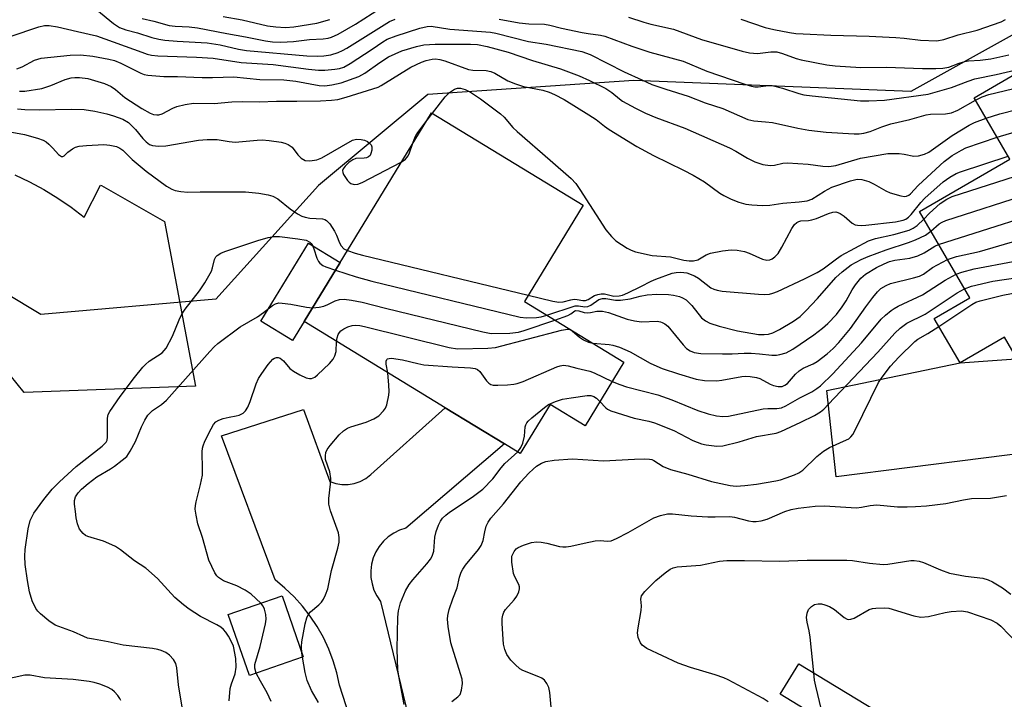
# Model space of a CAD drawing. Units: inches. Extents: x 1273760 to 1279760, y 473454 to 477454.
# Drawn here: x 1274531 to 1274765, y 474257 to 474418 of the extents above; entities that cross this region are included whole.
import ezdxf

# ---------------------------------------------------------------- set-up
doc = ezdxf.new("R2010")
doc.units = ezdxf.units.IN
doc.header["$MEASUREMENT"] = 0
for name, color, linetype in [('BLDG-Footprint', 5, 'Continuous'), ('CULTRL-Pad', 6, 'Continuous'), ('NTRL-Trees', 3, 'Continuous'), ('TRANS-Driveway', 251, 'Continuous'), ('TRANS-Road', 130, 'Continuous'), ('Undefined', 1, 'Continuous')]:
    doc.layers.add(name, color=color, linetype=linetype)

msp = doc.modelspace()

# ---------------------------------------------------------------- linework, layer by layer
at = {"layer": 'BLDG-Footprint'}
for points, elevation in [([(1274787.5, 474416.91), (1274795.78, 474402.68), (1274814.35, 474413.48), (1274829.67, 474387.15), (1274818.7, 474380.77), (1274820.68, 474377.36), (1274807.11, 474369.46), (1274811.3, 474362.25), (1274805.01, 474358.59), (1274800.81, 474365.8), (1274800.27, 474366.73), (1274769.48, 474348.82), (1274773.51, 474341.9), (1274767.3, 474338.29), (1274764.68, 474342.8), (1274754.15, 474336.68), (1274748.04, 474347.19), (1274756.45, 474352.08), (1274744.55, 474372.55), (1274765.9, 474384.97), (1274757.48, 474399.45)], 251.85), ([(1274674.57, 474336.84), (1274665.39, 474321.81), (1274657.13, 474326.85), (1274650.03, 474315.22), (1274646.32, 474317.48), (1274632.23, 474326.07), (1274598.82, 474346.46), (1274629.02, 474395.92), (1274664.91, 474374.02), (1274651, 474351.23)], 219.21), ([(1274598.62, 474267.07), (1274585.88, 474262.66), (1274580.88, 474277.08), (1274593.62, 474281.5)], 224.58), ([(1274734.04, 474254.39), (1274729.62, 474247.15), (1274711.56, 474258.18), (1274715.98, 474265.42)], 236.16)]:
    msp.add_lwpolyline(points, close=True, dxfattribs=dict(at, elevation=elevation))
at = {"layer": 'CULTRL-Pad'}
msp.add_lwpolyline([(1274598.82, 474346.46), (1274596.11, 474342.01), (1274588.6, 474346.6), (1274599.85, 474365.04), (1274607.37, 474360.45)], close=True, dxfattribs=at)
at = {"layer": 'NTRL-Trees'}
msp.add_lwpolyline([(1275067.41, 474392.75), (1274993.5, 474416.69), (1274941.73, 474433.07), (1274863.08, 474426.52), (1274788.36, 474426.52), (1274742.48, 474400.96), (1274676.94, 474403.58), (1274628.12, 474400.24), (1274602.23, 474378.68), (1274577.98, 474351.8), (1274536.47, 474348.11), (1274518.97, 474358.61), (1274514.16, 474387.46), (1274490.12, 474421.11), (1274492.64, 474441.25), (1274511.78, 474452.74), (1274739.86, 474516.31)], dxfattribs=at)
at = {"layer": 'TRANS-Driveway'}
msp.add_lwpolyline([(1274530.38, 474381.21), (1274533.85, 474379.56), (1274537.23, 474377.74), (1274540.51, 474375.73), (1274543.68, 474373.55), (1274546.73, 474371.21), (1274550.61, 474378.74), (1274550.85, 474378.7), (1274565.77, 474370.14), (1274573.09, 474331.17), (1274532.53, 474329.64), (1274515.88, 474350.2)], dxfattribs=at)
msp.add_lwpolyline([(1274816.95, 474329.51), (1274816.3, 474327), (1274815.86, 474324.45), (1274815.64, 474321.87), (1274815.65, 474319.28), (1274815.89, 474316.7), (1274816.34, 474314.15), (1274817.01, 474311.65), (1274817.45, 474310.43), (1274806.55, 474314.3), (1274777.13, 474316.31), (1274724.8, 474309.71), (1274722.62, 474330.17), (1274754.15, 474336.68), (1274770.59, 474337.87), (1274774.04, 474328.69), (1274775.21, 474327.22), (1274777.66, 474326.29), (1274803.74, 474324.9), (1274808.19, 474325.48)], close=True, dxfattribs=at)
at = {"layer": 'TRANS-Road'}
msp.add_lwpolyline([(1274628.48, 474194.51), (1274607.24, 474260.32), (1274606.6, 474263.24), (1274605.74, 474266.11), (1274604.68, 474268.9), (1274603.41, 474271.61), (1274601.95, 474274.22), (1274600.3, 474276.71), (1274598.47, 474279.07), (1274596.46, 474281.3), (1274594.3, 474283.36), (1274592, 474285.26), (1274579.3, 474319.44), (1274598.69, 474325.68), (1274604.93, 474308.59), (1274606.34, 474308.13), (1274607.8, 474307.9), (1274609.28, 474307.91), (1274610.73, 474308.15), (1274612.14, 474308.62), (1274613.45, 474309.32), (1274614.63, 474310.21), (1274632.23, 474326.07), (1274646.32, 474317.48), (1274622.94, 474297.5), (1274621.46, 474297.03), (1274620.06, 474296.35), (1274618.78, 474295.48), (1274617.63, 474294.43), (1274616.64, 474293.23), (1274615.83, 474291.91), (1274615.22, 474290.48), (1274614.81, 474288.98), (1274614.63, 474287.44), (1274614.66, 474285.88), (1274614.92, 474284.35), (1274615.39, 474282.87), (1274616.07, 474281.47), (1274616.94, 474280.18), (1274634.95, 474205.82)], dxfattribs=at)
at = {"layer": 'Undefined'}
for p, q in [((1274627.95, 474394.16, 216), (1274629.22, 474395.81, 216)), ((1274598.45, 474267.01, 226), (1274598.33, 474267.9, 226))]:
    msp.add_line(p, q, dxfattribs=at)
for points, elevation in [([(1274549.78, 474420.32), (1274553.7, 474417.1), (1274555.14, 474416.16), (1274556.67, 474415.56), (1274559.39, 474414.82), (1274562.77, 474413.77), (1274564.47, 474413.34), (1274565.9, 474413.13), (1274568.8, 474412.87), (1274575.86, 474412.48), (1274578.96, 474411.99), (1274583.29, 474411), (1274585.18, 474410.67), (1274599.47, 474409.45), (1274602.05, 474409.35), (1274603.53, 474409.39), (1274605.17, 474409.68), (1274606.88, 474410.18), (1274607.91, 474410.65), (1274608.94, 474411.24), (1274619.09, 474417.53), (1274620.42, 474418.08)], 208), ([(1274560.48, 474418.25), (1274563.24, 474417.59), (1274566.87, 474416.57), (1274568.29, 474416.41), (1274571.64, 474416.31), (1274573.61, 474416.08), (1274580.51, 474414.73), (1274584.98, 474413.95), (1274589.68, 474412.97), (1274591.34, 474412.73), (1274593.35, 474412.65), (1274596.32, 474412.81), (1274600.08, 474413.26), (1274603.39, 474413.44), (1274604.55, 474413.63), (1274605.35, 474413.86), (1274606.92, 474414.53), (1274611.04, 474416.9), (1274618.87, 474421.94)], 206), ([(1274579.64, 474418.74), (1274584.19, 474417.96), (1274590.2, 474416.52), (1274592.16, 474416.26), (1274594.4, 474416.13), (1274596.37, 474416.28), (1274601.84, 474417.16), (1274604.97, 474418.04)], 204), ([(1274644.99, 474418.13), (1274649.74, 474417.21), (1274652.09, 474417.03), (1274655.73, 474416.95), (1274657, 474416.71), (1274659.8, 474415.98), (1274664.71, 474414.91), (1274666.13, 474414.67), (1274669.02, 474414.34), (1274670.06, 474414.09), (1274676.47, 474411.67), (1274680.72, 474410.26), (1274688.56, 474408.17), (1274694.19, 474405.79), (1274703.19, 474402.69), (1274704.8, 474402.23), (1274705.59, 474402.09), (1274706.37, 474402.06), (1274708.79, 474402.36), (1274709.65, 474402.35), (1274712.13, 474401.78), (1274715.96, 474400.52), (1274717.2, 474400.21), (1274719.17, 474399.95), (1274730.57, 474398.76), (1274732.57, 474398.72), (1274736.24, 474398.9), (1274746.58, 474400.3), (1274752.13, 474401.88), (1274756.07, 474403.44), (1274757.64, 474403.97), (1274762.71, 474404.96), (1274769.81, 474406.62)], 208), ([(1274675.64, 474418.6), (1274679.29, 474417.39), (1274680.94, 474416.94), (1274686.27, 474415.7), (1274692.94, 474413.3), (1274702.55, 474410.53), (1274704.27, 474410.11), (1274706.16, 474409.96), (1274709.36, 474410.39), (1274710.8, 474410.34), (1274712.15, 474409.97), (1274715.38, 474408.78), (1274716.5, 474408.46), (1274722.58, 474407.29), (1274724.61, 474407.02), (1274730.65, 474406.68), (1274736.71, 474406.74), (1274745.29, 474406.45), (1274748.39, 474406.43), (1274750.04, 474406.5), (1274751.47, 474406.76), (1274753.92, 474407.7), (1274755.3, 474408.09), (1274756.13, 474408.21), (1274758.91, 474408.35), (1274761.43, 474408.74), (1274765.67, 474409.66)], 206), ([(1274702.28, 474418.11), (1274708.03, 474416.11), (1274710.07, 474415.64), (1274713.8, 474414.94), (1274715.27, 474414.73), (1274716.99, 474414.61), (1274723.55, 474414.31), (1274732.65, 474414.05), (1274738.91, 474413.74), (1274740.95, 474413.58), (1274744.8, 474413.09), (1274748.64, 474412.96), (1274750.34, 474413.27), (1274753.74, 474414.38), (1274758.2, 474415.48), (1274763.92, 474417.49), (1274764.94, 474417.98)], 204), ([(1274529.26, 474414), (1274536.02, 474416.3), (1274537.39, 474416.56), (1274538.48, 474416.61), (1274540.42, 474416.29), (1274545.16, 474415.15), (1274549.68, 474414.18), (1274560.4, 474410.25), (1274561.72, 474409.81), (1274562.73, 474409.58), (1274564.2, 474409.45), (1274573.39, 474409.09), (1274577.31, 474408.84), (1274583.91, 474407.85), (1274591.54, 474407.32), (1274599.89, 474406.22), (1274602.24, 474406.03), (1274603.72, 474406.05), (1274606.08, 474406.27), (1274607.23, 474406.45), (1274608.23, 474406.75), (1274609.74, 474407.56), (1274614.97, 474410.96), (1274617.45, 474412.76), (1274618.5, 474413.35), (1274620.67, 474414.15), (1274626.25, 474415.93), (1274627.96, 474416.37), (1274628.91, 474416.43), (1274633.36, 474415.74), (1274642.94, 474415.03), (1274644.22, 474414.77), (1274652, 474412.79), (1274656.16, 474412.15), (1274664.62, 474410.47), (1274666.61, 474409.7), (1274674.65, 474405.64), (1274678.77, 474403.69), (1274681.21, 474402.62), (1274684.5, 474401.48), (1274689.77, 474399.88), (1274693.84, 474398.27), (1274697.98, 474396.9), (1274703.88, 474394.34), (1274705.29, 474394.03), (1274708.12, 474393.81), (1274709.74, 474393.6), (1274715.78, 474392.26), (1274718.36, 474391.84), (1274722.44, 474391.34), (1274729.1, 474390.94), (1274730.25, 474390.95), (1274731.37, 474391.09), (1274732.89, 474391.5), (1274735.6, 474392.57), (1274737.76, 474393.31), (1274742.3, 474394.35), (1274746.1, 474395.4), (1274747.18, 474395.59), (1274750.7, 474395.71), (1274752.13, 474395.92), (1274753.66, 474396.58), (1274757.78, 474398.93)], 210), ([(1274530.83, 474406.32), (1274532.06, 474406.81), (1274535.04, 474408.35), (1274535.81, 474408.65), (1274536.61, 474408.84), (1274543.42, 474409.6), (1274545.93, 474409.68), (1274548.81, 474409.36), (1274552.6, 474408.64), (1274553.96, 474408.3), (1274555.46, 474407.7), (1274560.16, 474405.27), (1274560.98, 474405), (1274561.83, 474404.85), (1274565.62, 474404.52), (1274568.9, 474404.5), (1274574.69, 474404.31), (1274577.18, 474404.3), (1274582.17, 474404.42), (1274588.34, 474403.79), (1274594.05, 474403.71), (1274596.89, 474403.4), (1274602.41, 474402.41), (1274603.71, 474402.34), (1274605.38, 474402.56), (1274607.59, 474403.02), (1274611.77, 474404.51), (1274613.25, 474405.34), (1274616.75, 474407.87), (1274618.86, 474409.17), (1274622.01, 474410.6), (1274625.45, 474411.63), (1274627.2, 474411.98), (1274629.85, 474412.17), (1274638.24, 474412.16), (1274639.92, 474412.08), (1274642.18, 474411.65), (1274647.13, 474410.26), (1274652.93, 474408.27), (1274659.52, 474406.31), (1274663.95, 474404.67), (1274666.43, 474403.56), (1274670.32, 474401.66), (1274671.74, 474400.75), (1274673.52, 474399.22), (1274674.25, 474398.69), (1274677.29, 474397), (1274679.67, 474395.81), (1274682.11, 474394.77), (1274688.98, 474392.3), (1274699.56, 474387.63), (1274701.08, 474386.87), (1274703.82, 474385.16), (1274705.55, 474384.31), (1274707.48, 474383.7), (1274709.17, 474383.41), (1274710.25, 474383.53), (1274712.19, 474383.99), (1274713.33, 474384.08), (1274718.17, 474383.74), (1274721.69, 474383.25), (1274723.12, 474383.19), (1274724.78, 474383.46), (1274730.55, 474385.17), (1274737.08, 474386.25), (1274738.26, 474386.3), (1274739.74, 474386.25), (1274740.91, 474386.11), (1274743.21, 474385.67), (1274744.33, 474385.71), (1274745.7, 474386.13), (1274746.74, 474386.63), (1274752.32, 474390.58), (1274756.28, 474393), (1274757.59, 474393.64), (1274760.3, 474394.61)], 212), ([(1274531.43, 474401.04), (1274532.73, 474401.04), (1274536.76, 474401.68), (1274538.84, 474402.36), (1274542.28, 474403.82), (1274543.69, 474404.2), (1274544.55, 474404.3), (1274545.69, 474404.31), (1274547.64, 474404.03), (1274551.56, 474402.82), (1274553.17, 474402.17), (1274554.17, 474401.47), (1274556.38, 474399.56), (1274560.41, 474396.93), (1274562.38, 474395.8), (1274563.15, 474395.52), (1274563.94, 474395.4), (1274564.47, 474395.43), (1274565.26, 474395.65), (1274567.72, 474397.03), (1274568.7, 474397.44), (1274570.67, 474397.89), (1274572.68, 474398.18), (1274577.55, 474398.16), (1274581.74, 474398.52), (1274584.34, 474398.62), (1274588.28, 474398.55), (1274592.32, 474398.71), (1274597.12, 474398.65), (1274602.74, 474398.75), (1274605.36, 474398.88), (1274606.84, 474399.06), (1274608.82, 474399.59), (1274616.34, 474402.02), (1274617.11, 474402.4), (1274624.11, 474406.69), (1274626.65, 474407.91), (1274627.75, 474408.28), (1274629.17, 474408.61), (1274629.99, 474408.69), (1274630.99, 474408.58), (1274632.13, 474408.25), (1274637.74, 474406.19), (1274638.76, 474406.03), (1274641.98, 474405.91), (1274643.04, 474405.7), (1274644.03, 474405.27), (1274647.05, 474403.5), (1274648.88, 474402.75), (1274650.79, 474402.17), (1274655.36, 474401.25), (1274656.89, 474400.78), (1274658.12, 474400.27), (1274660.43, 474399.05), (1274666.29, 474395.43), (1274667.97, 474394.32), (1274669.93, 474392.75), (1274671.09, 474391.95), (1274677.62, 474387.97), (1274681.57, 474385.79), (1274688.68, 474382.35), (1274690.99, 474381.15), (1274693.62, 474379.55), (1274697.31, 474376.9), (1274698.24, 474376.32), (1274699.97, 474375.47), (1274701.8, 474374.78), (1274703.41, 474374.3), (1274704.82, 474374.11), (1274707.41, 474374), (1274709.13, 474374.01), (1274712.18, 474374.54), (1274716.06, 474374.81), (1274717.95, 474375.07), (1274719.07, 474375.5), (1274722.03, 474377.36), (1274723.82, 474378.31), (1274728.18, 474379.83), (1274729.83, 474380.18), (1274730.92, 474380.12), (1274732.53, 474379.63), (1274733.82, 474379), (1274736.58, 474377.45), (1274737.64, 474377), (1274740.15, 474376.26), (1274740.97, 474376.13), (1274741.49, 474376.17), (1274741.99, 474376.38), (1274742.43, 474376.72), (1274744.23, 474378.7), (1274745.31, 474379.75), (1274750.43, 474384.38), (1274751.35, 474385.13), (1274752.29, 474385.77), (1274754.49, 474387.09), (1274755.51, 474387.6), (1274762.91, 474390.12)], 214), ([(1274757.78, 474398.93), (1274759.37, 474399.72), (1274760.94, 474400.24), (1274781.72, 474405.22), (1274785.83, 474406.29), (1274788.98, 474407.54), (1274791.99, 474409.2)], 210), ([(1274762.91, 474390.12), (1274765.83, 474391.04), (1274781.55, 474395.36), (1274787.98, 474397.26), (1274791.42, 474398.39), (1274804.99, 474403.69), (1274806.95, 474404.66), (1274810.38, 474406.76), (1274811.63, 474407.42), (1274812.38, 474407.63), (1274814.21, 474407.84), (1274817.08, 474408.79)], 214), ([(1274760.3, 474394.61), (1274763.54, 474395.65), (1274779.64, 474399.8), (1274785.3, 474401.34), (1274789.28, 474402.6), (1274794.6, 474404.72)], 212), ([(1274629.22, 474395.81), (1274632.26, 474399.72), (1274633.3, 474400.71), (1274634.43, 474401.51), (1274635.14, 474401.77), (1274635.88, 474401.76), (1274636.98, 474401.42), (1274638.24, 474400.78), (1274640.58, 474399.26), (1274645.36, 474395.69), (1274646.18, 474394.86), (1274648.3, 474392.4), (1274649.25, 474391.46), (1274657.11, 474384.72), (1274662.05, 474380.32), (1274663.14, 474379.14), (1274664.16, 474377.76), (1274670.3, 474368.21), (1274671.59, 474366.6), (1274672.67, 474365.63), (1274675.34, 474363.83), (1274676.32, 474363.35), (1274677.33, 474363.02), (1274681.23, 474362.12), (1274685.61, 474361.84), (1274688.74, 474361.05), (1274690.03, 474360.83), (1274691.06, 474360.86), (1274692.06, 474361.13), (1274694.03, 474362.29), (1274695.08, 474362.69), (1274697.92, 474363.25), (1274699.92, 474363.49), (1274701.38, 474363.37), (1274703.12, 474363.04), (1274704.2, 474362.66), (1274707.35, 474361.24), (1274708.39, 474361.03), (1274709.14, 474361.12), (1274709.63, 474361.33), (1274710.3, 474361.78), (1274711.05, 474362.6), (1274711.95, 474364.1), (1274714.31, 474368.54), (1274714.96, 474369.45), (1274715.5, 474369.94), (1274715.95, 474370.19), (1274716.48, 474370.34), (1274718.27, 474370.4), (1274719.07, 474370.54), (1274720.13, 474370.9), (1274723.03, 474372.1), (1274724.02, 474372.4), (1274724.73, 474372.45), (1274725.25, 474372.32), (1274725.76, 474372.08), (1274726.73, 474371.43), (1274728.62, 474369.79), (1274729.31, 474369.42), (1274729.85, 474369.29), (1274730.7, 474369.25), (1274731.86, 474369.33), (1274738.88, 474370.13), (1274740.66, 474370.47), (1274741.34, 474370.75), (1274741.96, 474371.2), (1274742.54, 474371.82), (1274744.83, 474374.64), (1274745.79, 474375.66), (1274750.16, 474379.59), (1274751.77, 474380.71), (1274753.22, 474381.52), (1274754.29, 474381.97), (1274765.51, 474385.65)], 216), ([(1274530.98, 474396.89), (1274532.68, 474396.68), (1274536.1, 474396.61), (1274543.73, 474396.81), (1274546.79, 474396.7), (1274549.27, 474396.32), (1274552.1, 474395.68), (1274553.74, 474395.22), (1274555.94, 474394.42), (1274557.25, 474393.61), (1274558.91, 474391.99), (1274560.68, 474389.8), (1274561.41, 474389.02), (1274562.21, 474388.41), (1274562.95, 474388.15), (1274564.35, 474388.02), (1274566.07, 474388.08), (1274573.8, 474389.4), (1274575.86, 474389.61), (1274578.25, 474389.59), (1274581.12, 474389.09), (1274582.48, 474388.97), (1274587.75, 474389.47), (1274588.9, 474389.48), (1274590.58, 474389.36), (1274593.42, 474388.94), (1274594.25, 474388.74), (1274595.07, 474388.4), (1274596.03, 474387.77), (1274597.36, 474385.94), (1274598.17, 474385.17), (1274599.12, 474384.65), (1274600.19, 474384.55), (1274601.86, 474384.77), (1274603.07, 474385.23), (1274610.31, 474389.41), (1274611.22, 474389.67), (1274612.39, 474389.61), (1274613.13, 474389.41), (1274613.82, 474389.1), (1274614.41, 474388.66), (1274614.71, 474388.3), (1274614.87, 474387.87), (1274614.87, 474387.09), (1274614.67, 474386.3), (1274614.45, 474385.84), (1274614.1, 474385.5), (1274613.63, 474385.28), (1274613.09, 474385.18), (1274611.11, 474385.1), (1274610.34, 474384.8), (1274609.42, 474384.11), (1274608.58, 474383.3), (1274608.09, 474382.67), (1274607.92, 474382.22), (1274607.98, 474381.76), (1274608.18, 474381.28), (1274609.11, 474379.86), (1274609.48, 474379.45), (1274609.9, 474379.15), (1274610.69, 474378.97), (1274611.54, 474379.03), (1274612.62, 474379.39), (1274621.86, 474384.19)], 216), ([(1274745.6, 474370.74), (1274746.92, 474372.16), (1274749.44, 474374.43), (1274751, 474375.48), (1274752.25, 474376.06), (1274769.22, 474381.57), (1274780.86, 474385.07), (1274795.52, 474389.84), (1274798.43, 474390.88), (1274808.45, 474394.72), (1274814.7, 474397.21), (1274815.21, 474397.28), (1274815.72, 474397.24), (1274816.45, 474396.94), (1274817.13, 474396.45), (1274820.03, 474394), (1274820.77, 474393.55), (1274821.53, 474393.28), (1274822.23, 474393.31), (1274823.15, 474393.63), (1274823.99, 474394.26), (1274824.96, 474395.25)], 218), ([(1274624.62, 474388.71), (1274625.17, 474390.2), (1274625.56, 474390.96), (1274627.95, 474394.16)], 216), ([(1274747.25, 474367.9), (1274749.17, 474369.58), (1274749.95, 474370.04), (1274750.77, 474370.38), (1274770.89, 474376.86), (1274781.64, 474380.22), (1274799.55, 474386.24), (1274811.89, 474390.97), (1274812.94, 474391.49), (1274814.89, 474392.82), (1274816.37, 474393.52), (1274817.11, 474393.65), (1274817.85, 474393.48), (1274819.07, 474392.88), (1274821.83, 474391.3), (1274822.6, 474390.95), (1274823.13, 474390.82), (1274823.92, 474390.85), (1274825.26, 474391.2), (1274826.25, 474391.68), (1274826.77, 474392.14)], 220), ([(1274528.75, 474391.5), (1274532.6, 474390.81), (1274535.69, 474389.93), (1274537.04, 474389.43), (1274537.75, 474389.01), (1274538.38, 474388.49), (1274539.37, 474387.54), (1274540.67, 474386.07), (1274541.42, 474385.56), (1274541.75, 474385.56), (1274542.04, 474385.72), (1274542.89, 474386.6), (1274543.99, 474387.39), (1274544.73, 474387.76), (1274545.55, 474387.99), (1274547.31, 474388.17), (1274551.46, 474388.38), (1274552.85, 474388.25), (1274554.45, 474387.91), (1274555.21, 474387.57), (1274555.9, 474387.1), (1274558.11, 474384.89), (1274561.45, 474382.09), (1274566.29, 474378.58), (1274567.51, 474377.84), (1274568.28, 474377.52), (1274569.63, 474377.24), (1274571.31, 474377.09), (1274574.23, 474377.19), (1274584.97, 474377.23), (1274588.16, 474376.92), (1274590.36, 474376.47), (1274591.43, 474376.15), (1274592.66, 474375.51), (1274595.56, 474373.14), (1274597.27, 474371.99), (1274598.29, 474371.44), (1274599.08, 474371.17), (1274600.18, 474370.95), (1274603.18, 474370.81), (1274603.72, 474370.63), (1274604.17, 474370.38), (1274604.92, 474369.63), (1274606.07, 474367.89), (1274606.54, 474366.97), (1274607.22, 474365.13), (1274607.6, 474364.38), (1274608.28, 474363.68), (1274609.08, 474363.27)], 218), ([(1274749.08, 474364.75), (1274781.3, 474374.97), (1274804.62, 474383.06), (1274810.35, 474385.26), (1274811.93, 474385.99), (1274813.26, 474387.01), (1274816.91, 474390.25), (1274817.58, 474390.7), (1274818.05, 474390.89), (1274818.54, 474390.9), (1274819.05, 474390.81), (1274820.07, 474390.41), (1274825.25, 474387.1), (1274826.39, 474386.54), (1274827.79, 474386.06)], 222), ([(1274621.86, 474384.19), (1274622.81, 474384.9), (1274623.46, 474385.69), (1274623.82, 474386.44), (1274624.62, 474388.71)], 216), ([(1274751.15, 474361.2), (1274753.31, 474361.89), (1274758.72, 474363.07), (1274777.04, 474368.42), (1274783.2, 474370.47), (1274805.68, 474378.39), (1274809.57, 474379.86), (1274811.15, 474380.66), (1274813.18, 474382.35), (1274814.41, 474383.61), (1274817.8, 474387.67), (1274818.41, 474388.23), (1274818.85, 474388.46), (1274819.59, 474388.48), (1274820.36, 474388.18), (1274823.84, 474385.81), (1274824.76, 474385.31), (1274825.8, 474384.9)], 224), ([(1274753.2, 474357.68), (1274754.6, 474358.2), (1274757.46, 474358.93), (1274766.76, 474360.67), (1274778.69, 474363.77), (1274782.86, 474365.16), (1274809.75, 474374.81), (1274810.93, 474375.04), (1274813.78, 474374.99), (1274815.08, 474375.14), (1274815.37, 474375.3), (1274815.52, 474375.66), (1274815.41, 474376), (1274814.89, 474376.78), (1274814.65, 474377.36), (1274814.62, 474377.77), (1274814.77, 474378.45), (1274815.41, 474379.73), (1274818.09, 474384.32), (1274818.7, 474385.31), (1274819.19, 474385.93), (1274819.75, 474386.22), (1274820.37, 474386.1), (1274823.99, 474383.85)], 226), ([(1274651.9, 474352.71), (1274657.71, 474351.29), (1274659.14, 474351.09), (1274660.17, 474351.16), (1274662.03, 474351.62), (1274662.82, 474351.74), (1274663.53, 474351.68), (1274664.85, 474351.43), (1274665.48, 474351.44), (1274666.07, 474351.69), (1274667.6, 474352.65), (1274668.38, 474352.91), (1274669.19, 474353.05), (1274669.99, 474353.03), (1274672.19, 474352.49), (1274673.42, 474352.53), (1274674.19, 474352.72), (1274675.53, 474353.29), (1274678.6, 474354.76), (1274681.03, 474356.06), (1274682.09, 474356.52), (1274686.01, 474357.93), (1274686.96, 474358.13), (1274688.06, 474358.21), (1274689.44, 474358.02), (1274691.24, 474357.31), (1274692.2, 474356.74), (1274695.18, 474354.49), (1274695.88, 474354.13), (1274696.65, 474353.88), (1274697.8, 474353.71), (1274706.43, 474352.97), (1274707.88, 474352.89), (1274709.02, 474352.96), (1274709.84, 474353.16), (1274710.91, 474353.56), (1274717.33, 474356.6), (1274720.33, 474358.13), (1274721.76, 474359), (1274724.88, 474361.33), (1274726.01, 474362.08), (1274732.5, 474365.59), (1274734.13, 474366.18), (1274738.5, 474367.08), (1274742.09, 474368.13), (1274743.09, 474368.61), (1274744.02, 474369.2), (1274745.6, 474370.74)], 218), ([(1274570.05, 474254.7), (1274569.07, 474260.43), (1274568.72, 474264.43), (1274568.44, 474265.49), (1274567.92, 474266.44), (1274567, 474267.44), (1274566.08, 474268.08), (1274564.99, 474268.55), (1274564.17, 474268.8), (1274562.93, 474269.01), (1274555.98, 474269.84), (1274552.47, 474270.64), (1274548.96, 474271.21), (1274547.58, 474271.51), (1274546.65, 474271.86), (1274544.24, 474272.99), (1274539.86, 474274.6), (1274538.42, 474275.55), (1274536.41, 474277.23), (1274535.81, 474277.85), (1274535.34, 474278.51), (1274534.48, 474280.31), (1274533.79, 474282.47), (1274533.33, 474285.14), (1274532.82, 474288.93), (1274532.7, 474290.87), (1274532.8, 474292.52), (1274533.47, 474297.36), (1274533.98, 474299.32), (1274534.83, 474301.05), (1274537.19, 474304.36), (1274539.18, 474306.77), (1274540.92, 474308.5), (1274544.85, 474312.13), (1274551.04, 474316.95), (1274551.96, 474317.87), (1274552.2, 474318.39), (1274552.32, 474319.12), (1274552.27, 474323.62), (1274552.47, 474324.42), (1274552.84, 474325.17), (1274555.27, 474328.69), (1274558.69, 474333.22), (1274560.66, 474335.7), (1274561.27, 474336.33), (1274562.17, 474337.09), (1274565.21, 474339.1), (1274566.17, 474340.17), (1274567.68, 474343), (1274569.25, 474346.91), (1274569.86, 474348.2), (1274570.68, 474349.39), (1274574.06, 474353.72), (1274575.33, 474355.64), (1274576.88, 474358.39), (1274577.17, 474359.2), (1274577.62, 474361.15), (1274577.94, 474361.79), (1274578.26, 474362.12), (1274579.09, 474362.64), (1274580.07, 474363.04), (1274587.87, 474365.7), (1274590.33, 474366.42), (1274591.67, 474366.59), (1274593.05, 474366.61), (1274597.39, 474366.1), (1274599.3, 474365.75), (1274600.18, 474365.28), (1274600.54, 474364.93), (1274600.83, 474364.49), (1274601.16, 474363.69), (1274601.85, 474361.47), (1274602.23, 474360.72), (1274602.58, 474360.29), (1274603.24, 474359.78), (1274603.99, 474359.4), (1274606.25, 474358.62)], 220), ([(1274656.34, 474347.97), (1274663.02, 474350.19), (1274663.84, 474350.23), (1274665.29, 474349.97), (1274666.02, 474350.01), (1274666.75, 474350.34), (1274668.59, 474351.66), (1274669.52, 474351.96), (1274670.3, 474351.95), (1274672.58, 474351.57), (1274673.75, 474351.57), (1274676.08, 474351.84), (1274678.44, 474352.51), (1274680.07, 474352.79), (1274682.33, 474352.94), (1274685.13, 474352.91), (1274686.28, 474352.74), (1274687.69, 474352.39), (1274688.41, 474352.1), (1274689.27, 474351.58), (1274690.63, 474350.29), (1274692.95, 474347.38), (1274693.86, 474346.64), (1274694.88, 474346.08), (1274697.14, 474345.39), (1274701.45, 474344.31), (1274706.46, 474343.44), (1274707.77, 474343.37), (1274708.83, 474343.46), (1274709.82, 474343.79), (1274711.38, 474344.61), (1274714.72, 474346.54), (1274716.26, 474347.69), (1274717.67, 474349.05), (1274720.42, 474351.96), (1274724.72, 474356.93), (1274726.27, 474358.27), (1274728.41, 474359.87), (1274730.76, 474361.17), (1274732.37, 474361.85), (1274736.64, 474363.47), (1274741.97, 474365.2), (1274743.62, 474365.84), (1274745.97, 474366.97), (1274746.64, 474367.4), (1274747.25, 474367.9)], 220), ([(1274658.22, 474346.83), (1274661.26, 474347.93), (1274661.99, 474348.33), (1274662.91, 474348.99), (1274663.19, 474349.09), (1274663.9, 474349.04), (1274665.17, 474348.65), (1274665.95, 474348.52), (1274666.69, 474348.59), (1274668.19, 474348.94), (1274669.52, 474348.95), (1274670.91, 474348.59), (1274675.35, 474347.05), (1274677.04, 474346.62), (1274678.74, 474346.43), (1274682.41, 474346.53), (1274683.22, 474346.43), (1274683.66, 474346.28), (1274684.28, 474345.94), (1274684.93, 474345.36), (1274688.59, 474340.97), (1274689.4, 474340.11), (1274690.24, 474339.52), (1274691.17, 474339.14), (1274692.78, 474338.93), (1274697.88, 474338.82), (1274700.18, 474338.83), (1274703.03, 474338.97), (1274704.7, 474338.95), (1274706.65, 474338.84), (1274709.57, 474338.52), (1274710.69, 474338.55), (1274711.49, 474338.66), (1274713, 474339.09), (1274714.56, 474339.93), (1274719.54, 474343.32), (1274721.55, 474344.91), (1274722.85, 474346.04), (1274724.89, 474348.15), (1274726.26, 474349.93), (1274727.18, 474351.42), (1274728.57, 474353.98), (1274729.39, 474355.18), (1274730.69, 474356.76), (1274731.8, 474357.71), (1274734.35, 474359.24), (1274736.21, 474360.17), (1274737.48, 474360.7), (1274738.69, 474361.03), (1274742.29, 474361.49), (1274744.16, 474362.01), (1274745.66, 474362.77), (1274748.19, 474364.31), (1274749.08, 474364.75)], 222), ([(1274755.22, 474354.2), (1274756.88, 474354.82), (1274761.9, 474356.02), (1274774.28, 474357.86), (1274780.34, 474359.14), (1274782.8, 474359.92), (1274794.68, 474364.35), (1274798.25, 474365.56)], 228), ([(1274609.08, 474363.27), (1274610.9, 474362.66), (1274612.68, 474362.19), (1274651.9, 474352.71)], 218), ([(1274667.19, 474341.35), (1274671.11, 474341.04), (1274671.94, 474340.89), (1274673.55, 474340.42), (1274676.05, 474339.34), (1274680.79, 474336.64), (1274682.32, 474335.87), (1274683.63, 474335.36), (1274687.52, 474334.06), (1274691.67, 474332.84), (1274693.65, 474332.51), (1274696.55, 474332.43), (1274697.71, 474332.56), (1274702.48, 474333.42), (1274703.31, 474333.5), (1274704.48, 474333.45), (1274705.93, 474333.24), (1274706.72, 474333), (1274709.22, 474331.62), (1274710, 474331.3), (1274711.07, 474331.06), (1274712.04, 474331.11), (1274712.68, 474331.37), (1274713.28, 474331.79), (1274715.23, 474334.04), (1274716.07, 474334.83), (1274717.01, 474335.4), (1274719.37, 474336.45), (1274720.36, 474337.03), (1274722.67, 474338.8), (1274724.13, 474340.13), (1274725.46, 474341.55), (1274728.23, 474344.81), (1274731.87, 474349.97), (1274733.5, 474352.16), (1274734.6, 474353.53), (1274735.43, 474354.29), (1274736.62, 474355.05), (1274737.66, 474355.49), (1274743.16, 474356.8), (1274744.57, 474357.23), (1274745.48, 474357.72), (1274747.59, 474359.24), (1274751.15, 474361.2)], 224), ([(1274606.25, 474358.62), (1274611.19, 474357.06), (1274614.84, 474356.07), (1274650, 474347.54), (1274651.47, 474347.35), (1274653.85, 474347.42), (1274655.01, 474347.58), (1274656.34, 474347.97)], 220), ([(1274671.81, 474332.31), (1274673.56, 474331.56), (1274675.15, 474331.02), (1274682.58, 474329.08), (1274685.89, 474327.9), (1274692.06, 474325.39), (1274694.49, 474324.6), (1274696.52, 474324.18), (1274698, 474324), (1274699.35, 474324.06), (1274707.51, 474325.8), (1274708.65, 474325.9), (1274710.81, 474325.86), (1274711.89, 474326.05), (1274712.93, 474326.5), (1274716.22, 474328.37), (1274719.02, 474329.82), (1274720.24, 474330.58), (1274721.14, 474331.28), (1274724.01, 474334.07), (1274730.81, 474341.43), (1274735.49, 474347.03), (1274736.52, 474348.01), (1274737.83, 474349.1), (1274738.52, 474349.58), (1274739.53, 474350.13), (1274745.24, 474352.79), (1274750.62, 474356.3), (1274753.2, 474357.68)], 226), ([(1274668.88, 474327.51), (1274670.3, 474326.02), (1274670.71, 474325.71), (1274671.45, 474325.32), (1274676.98, 474323.61), (1274680.45, 474322.86), (1274681.84, 474322.46), (1274686.37, 474320.66), (1274690.85, 474318.33), (1274692.91, 474317.51), (1274694, 474317.24), (1274696.59, 474316.95), (1274698.01, 474317.02), (1274701.87, 474317.97), (1274705.95, 474319.23), (1274710.65, 474320), (1274711.75, 474320.43), (1274716.47, 474322.62), (1274719.67, 474324.19), (1274721.11, 474325.08), (1274721.9, 474325.75), (1274723.03, 474326.89), (1274734.69, 474339.26), (1274738.73, 474343.7), (1274739.96, 474344.89), (1274741.59, 474346.09), (1274745.89, 474348.23), (1274753.5, 474353.24), (1274755.22, 474354.2)], 228), ([(1274749.12, 474345.33), (1274756.94, 474350.53), (1274757.89, 474351.04), (1274758.89, 474351.42), (1274764.29, 474352.73), (1274766.3, 474353.12), (1274776.04, 474353.88), (1274778.21, 474353.9)], 230), ([(1274581.1, 474256.64), (1274581.37, 474259.54), (1274581.64, 474260.65), (1274582.48, 474263.02), (1274582.76, 474264.59), (1274582.66, 474266.65), (1274582.11, 474269.57), (1274581.66, 474270.64), (1274580.95, 474271.92), (1274580.32, 474272.9), (1274579.78, 474273.56), (1274579.14, 474274.05), (1274578.19, 474274.61), (1274574.34, 474276.62), (1274571.66, 474278.34), (1274570.25, 474279.37), (1274568.24, 474281.1), (1274564.11, 474285.61), (1274561.33, 474288.05), (1274558.7, 474289.76), (1274555.36, 474292.37), (1274554.16, 474293.18), (1274552.63, 474293.94), (1274551.31, 474294.49), (1274547.64, 474295.55), (1274547.12, 474295.8), (1274546.5, 474296.27), (1274545.69, 474297.3), (1274545.22, 474298.6), (1274544.91, 474299.98), (1274544.69, 474301.46), (1274544.51, 474303.24), (1274544.51, 474304.11), (1274544.72, 474304.93), (1274545.32, 474305.91), (1274546.13, 474306.77), (1274547.68, 474308.15), (1274549.73, 474309.73), (1274553.03, 474311.62), (1274553.97, 474312.25), (1274555.8, 474313.61), (1274556.84, 474314.55), (1274557.65, 474315.75), (1274558.92, 474318.07), (1274560.33, 474321.55), (1274561.11, 474323.1), (1274561.86, 474324.32), (1274562.95, 474325.39), (1274565.11, 474326.85), (1274566.28, 474327.87), (1274576.53, 474339.38), (1274577.54, 474340.45), (1274578.41, 474341.24), (1274583.67, 474345.2), (1274587.79, 474347.6), (1274589.25, 474348.63), (1274591.33, 474350.28), (1274592.05, 474350.7), (1274592.83, 474350.87), (1274593.66, 474350.84), (1274595.66, 474350.56), (1274599.44, 474349.85), (1274600.83, 474349.74)], 222), ([(1274600.83, 474349.74), (1274602.39, 474349.87), (1274603.51, 474350.11), (1274604.45, 474350.5), (1274606.17, 474351.37), (1274607.23, 474351.72), (1274608.34, 474351.74), (1274610.04, 474351.54), (1274612.58, 474351.09), (1274618.15, 474349.64), (1274641.13, 474344.04), (1274643.17, 474343.68), (1274647.55, 474343.76), (1274649.57, 474343.97), (1274650.98, 474344.38), (1274658.22, 474346.83)], 222), ([(1274606.5, 474341.77), (1274606.66, 474342.63), (1274606.93, 474343.43), (1274607.2, 474343.91), (1274607.55, 474344.3), (1274608.21, 474344.77), (1274609.22, 474345.24), (1274610.21, 474345.54), (1274610.96, 474345.62), (1274612.05, 474345.54), (1274613.17, 474345.33), (1274633.17, 474340.34), (1274635.19, 474339.98), (1274642.37, 474340.15), (1274644.15, 474340.32), (1274659.8, 474344.43), (1274661.21, 474344.66), (1274661.82, 474344.56), (1274662.34, 474344.27), (1274664.08, 474342.76), (1274665, 474342.11), (1274666.2, 474341.58), (1274667.19, 474341.35)], 224), ([(1274633.79, 474256.5), (1274635.21, 474257.55), (1274635.77, 474258.17), (1274636.13, 474259.14), (1274636.34, 474260.76), (1274636.26, 474261.77), (1274635.91, 474263.07), (1274633.6, 474270.41), (1274632.95, 474274.23), (1274632.77, 474275.99), (1274632.86, 474276.86), (1274633.22, 474278.28), (1274634.03, 474280.81), (1274635.09, 474283.41), (1274635.64, 474285.93), (1274636.03, 474287.09), (1274636.42, 474287.81), (1274637.09, 474288.78), (1274640.11, 474292.45), (1274640.74, 474293.4), (1274641.21, 474294.6), (1274641.62, 474296.7), (1274641.98, 474298), (1274642.44, 474298.97), (1274643.03, 474299.87), (1274646.03, 474303.27), (1274650.19, 474308.48), (1274652.05, 474310.59), (1274653.04, 474311.54), (1274653.89, 474312.21), (1274655.08, 474312.9), (1274656.09, 474313.32), (1274658.08, 474313.64), (1274662.42, 474313.99), (1274669.76, 474313.48), (1274677.1, 474313.9), (1274679.46, 474313.96), (1274680.61, 474313.89), (1274681.16, 474313.77), (1274681.66, 474313.56), (1274683.88, 474312.14), (1274685.57, 474311.45), (1274689.72, 474310.36), (1274695.27, 474308.59), (1274699.74, 474307.68), (1274701.18, 474307.52), (1274703.17, 474307.61), (1274705.98, 474307.92), (1274710.51, 474308.71), (1274711.63, 474308.98), (1274713.01, 474309.44), (1274714.92, 474310.14), (1274715.97, 474310.61), (1274716.9, 474311.28), (1274720.24, 474314.53), (1274721.8, 474315.81), (1274723.25, 474316.63), (1274727.3, 474318.43), (1274727.8, 474318.72), (1274728.32, 474319.15), (1274728.78, 474319.75), (1274729.33, 474320.74), (1274734.87, 474332.07), (1274735.69, 474333.3), (1274737.7, 474335.9), (1274739.67, 474338.07), (1274743.41, 474341.72), (1274744.17, 474342.29), (1274746.55, 474343.65), (1274749.12, 474345.33)], 230), ([(1274588.6, 474279.76), (1274586.29, 474281.88), (1274584.91, 474282.86), (1274582.91, 474283.9), (1274579.78, 474285.08), (1274578.54, 474285.83), (1274578.14, 474286.24), (1274577.67, 474286.97), (1274576.3, 474289.95), (1274574.8, 474295.35), (1274573.68, 474298.6), (1274573.26, 474300.62), (1274573.07, 474302.07), (1274573.12, 474302.92), (1274573.28, 474303.75), (1274574.3, 474307.9), (1274574.75, 474310.11), (1274574.82, 474311.55), (1274574.74, 474315.64), (1274574.81, 474316.5), (1274574.93, 474317.06), (1274575.37, 474318.14), (1274576.84, 474321.06), (1274577.41, 474322.08), (1274577.95, 474322.71), (1274578.64, 474323.12), (1274579.7, 474323.49), (1274581.08, 474323.84), (1274582.73, 474324.12), (1274583.5, 474324.34), (1274584.41, 474324.8), (1274584.98, 474325.31), (1274585.53, 474326.23), (1274586.08, 474327.5), (1274587.52, 474331.69), (1274588.07, 474333.01), (1274588.8, 474334.18), (1274590.35, 474336.3), (1274591.47, 474337.53), (1274591.87, 474337.82), (1274592.29, 474337.99), (1274592.69, 474337.99), (1274593.14, 474337.82), (1274593.95, 474337.15), (1274595.43, 474335.39), (1274596.32, 474334.7), (1274597.82, 474333.86), (1274599.35, 474333.14), (1274600.12, 474332.95), (1274600.63, 474333), (1274601.36, 474333.34), (1274602.03, 474333.87), (1274604.82, 474336.51), (1274605.75, 474337.6), (1274606.11, 474338.34), (1274606.4, 474339.39), (1274606.5, 474341.77)], 224), ([(1274618.66, 474334.35), (1274618.26, 474336.41), (1274618.25, 474337.13), (1274618.43, 474337.5), (1274618.58, 474337.62), (1274619, 474337.76), (1274619.52, 474337.78), (1274622.13, 474337.41), (1274625.79, 474336.52), (1274627.2, 474336.25), (1274633.9, 474335.73), (1274638.27, 474335.48), (1274639.37, 474335.33), (1274639.86, 474335.14), (1274640.48, 474334.61), (1274642.02, 474332.47), (1274642.57, 474331.85), (1274643.06, 474331.55), (1274643.57, 474331.44), (1274644.69, 474331.41), (1274647.02, 474331.5), (1274648.46, 474331.61), (1274649.31, 474331.79), (1274650.7, 474332.31), (1274658.66, 474335.75), (1274659.5, 474336.01), (1274660.28, 474336.12), (1274661.38, 474336.01), (1274663.38, 474335.45), (1274666.52, 474334.7), (1274667.49, 474334.33), (1274671.81, 474332.31)], 226), ([(1274598.33, 474267.9), (1274598.24, 474269.48), (1274598.32, 474270.62), (1274599.12, 474274.9), (1274599.47, 474276.3), (1274599.87, 474277.18), (1274600.34, 474277.75), (1274602.31, 474279.37), (1274602.93, 474279.98), (1274603.41, 474280.71), (1274603.93, 474281.77), (1274604.43, 474283.17), (1274605.29, 474287.49), (1274606.8, 474292.8), (1274607.11, 474294.21), (1274607.17, 474295.35), (1274607.01, 474296.47), (1274605.13, 474301.65), (1274604.73, 474303.24), (1274604.68, 474304.58), (1274605.11, 474307.97), (1274605.16, 474309.33), (1274604.9, 474310.87), (1274603.93, 474313.82), (1274603.87, 474314.64), (1274604.01, 474315.43), (1274604.33, 474316.19), (1274605.01, 474317.15), (1274607.14, 474319.64), (1274608.2, 474320.6), (1274609.14, 474321.2), (1274609.88, 474321.57), (1274613.5, 474322.62), (1274615.34, 474323.41), (1274616.56, 474324.12), (1274617.67, 474325.29), (1274618.11, 474325.96), (1274618.44, 474326.74), (1274618.88, 474329.03), (1274618.95, 474329.9), (1274618.92, 474331.38), (1274618.66, 474334.35)], 226), ([(1274649.41, 474315.6), (1274650.19, 474316.68), (1274650.63, 474317.67), (1274651, 474319.35), (1274651.22, 474321.52), (1274651.34, 474322.02), (1274651.57, 474322.48), (1274651.92, 474322.91), (1274652.77, 474323.7), (1274655.76, 474326.14), (1274656.73, 474326.81), (1274658.35, 474327.53), (1274660.05, 474328.08), (1274662.05, 474328.43), (1274665.86, 474328.93), (1274666.72, 474328.93), (1274667.42, 474328.74), (1274668.06, 474328.31), (1274668.88, 474327.51)], 228), ([(1274622.52, 474255.75), (1274621.24, 474262.45), (1274621.04, 474263.99), (1274620.88, 474268.9), (1274621.01, 474276.43), (1274621.19, 474277.96), (1274621.69, 474279.84), (1274622.86, 474282.69), (1274623.72, 474284.18), (1274624.62, 474285.33), (1274627.89, 474289.07), (1274628.75, 474290.18), (1274629.18, 474290.88), (1274629.59, 474292.09), (1274629.82, 474295.41), (1274630.08, 474296.72), (1274630.65, 474298.23), (1274631.16, 474299.2), (1274631.61, 474299.87), (1274632.37, 474300.65), (1274633.24, 474301.33), (1274638.61, 474304.86), (1274641.12, 474306.75), (1274643.49, 474309.21), (1274645.49, 474311.79), (1274646.39, 474312.83), (1274649.41, 474315.6)], 228), ([(1274657.56, 474252.54), (1274656.99, 474258.65), (1274656.77, 474259.78), (1274656.35, 474260.75), (1274655.74, 474261.57), (1274655.13, 474262.01), (1274654.42, 474262.36), (1274650.66, 474263.79), (1274649.93, 474264.25), (1274648.81, 474265.21), (1274647.78, 474266.28), (1274646.88, 474267.61), (1274646.36, 474268.81), (1274646.09, 474270.1), (1274645.87, 474272.45), (1274645.74, 474275.03), (1274645.75, 474276.16), (1274645.89, 474276.95), (1274646.16, 474277.64), (1274646.55, 474278.29), (1274648.57, 474280.56), (1274649.24, 474281.45), (1274649.66, 474282.42), (1274649.82, 474283.18), (1274649.81, 474283.68), (1274649.66, 474284.19), (1274648.7, 474285.97), (1274648.41, 474286.79), (1274648.02, 474289.46), (1274647.99, 474290.34), (1274648.06, 474290.91), (1274648.23, 474291.38), (1274648.6, 474292.04), (1274649.09, 474292.62), (1274649.49, 474292.94), (1274650.78, 474293.53), (1274652.72, 474294.12), (1274653.84, 474294.29), (1274654.97, 474294.22), (1274656.35, 474293.96), (1274659.33, 474293.23), (1274660.13, 474293.11), (1274660.88, 474293.09), (1274662.02, 474293.25), (1274665.15, 474294.01), (1274667.78, 474294.53), (1274668.95, 474294.61), (1274670.69, 474294.48), (1274671.52, 474294.57), (1274672.8, 474295.08), (1274675.56, 474296.52), (1274681.63, 474299.99), (1274683.22, 474300.55), (1274684.87, 474300.91), (1274686.05, 474300.91), (1274690.51, 474300.48), (1274694.4, 474300.24), (1274696.19, 474300.2), (1274699.66, 474300.29), (1274700.77, 474300.13), (1274704.05, 474299.25), (1274705.09, 474299.11), (1274705.89, 474299.11), (1274707.04, 474299.28), (1274708.45, 474299.66), (1274712.65, 474301.48), (1274714.17, 474301.95), (1274715.83, 474302.25), (1274719.88, 474302.71), (1274722.04, 474302.81), (1274729.65, 474302.38), (1274730.82, 474302.49), (1274732.86, 474302.93), (1274734.44, 474303.06), (1274739.34, 474302.6), (1274741.66, 474302.58), (1274743.64, 474302.65), (1274746.18, 474302.83), (1274750.77, 474303.36), (1274754.99, 474304.24), (1274756.84, 474304.53), (1274761.34, 474304.68), (1274765.18, 474305.25)], 232), ([(1274708.68, 474256.37), (1274707.5, 474257.19), (1274699.24, 474261.63), (1274698.25, 474262.07), (1274696.19, 474262.79), (1274690.32, 474264.5), (1274687.42, 474265.55), (1274680, 474269.03), (1274678.92, 474269.79), (1274678.46, 474270.41), (1274677.97, 474271.66), (1274677.81, 474272.75), (1274677.93, 474273.93), (1274678.66, 474278.06), (1274678.7, 474279.17), (1274678.59, 474280.75), (1274678.75, 474281.48), (1274679.53, 474282.55), (1274682.13, 474285.11), (1274684.36, 474286.98), (1274685.54, 474287.81), (1274686.24, 474288.13), (1274687.2, 474288.38), (1274692.72, 474288.75), (1274697.22, 474289.69), (1274698.94, 474289.86), (1274703.13, 474289.87), (1274711.4, 474289.69), (1274717.98, 474289.98), (1274727.31, 474289.98), (1274728.65, 474289.87), (1274732.74, 474289.21), (1274735.91, 474288.93), (1274737.07, 474289.02), (1274742.46, 474289.86), (1274743.3, 474289.9), (1274744.44, 474289.74), (1274745.53, 474289.4), (1274749.49, 474287.66), (1274751.67, 474286.84), (1274755.45, 474286.16), (1274759.53, 474285.67), (1274760.83, 474285.28), (1274761.85, 474284.83), (1274764.24, 474283.41), (1274766.18, 474281.92)], 234), ([(1274587.52, 474263.22), (1274587.15, 474264.35), (1274587.18, 474265.23), (1274588.43, 474269.48), (1274589.69, 474274.84), (1274589.86, 474275.97), (1274589.79, 474277.05), (1274589.46, 474278.36), (1274589.13, 474279.08), (1274588.6, 474279.76)], 224), ([(1274719.51, 474263.27), (1274718.68, 474271.72), (1274718.44, 474273.18), (1274717.94, 474275.26), (1274717.81, 474276.37), (1274717.92, 474277.39), (1274718.28, 474278.25), (1274719, 474279.02), (1274719.7, 474279.42), (1274720.53, 474279.61), (1274721.37, 474279.59), (1274722.17, 474279.39), (1274723.23, 474278.99), (1274724.43, 474278.28), (1274726.75, 474276.36), (1274727.4, 474276.01), (1274727.84, 474275.9), (1274728.31, 474275.96), (1274729.05, 474276.25), (1274732.62, 474278.31), (1274733.39, 474278.53), (1274734.22, 474278.62), (1274736.18, 474278.66), (1274737.3, 474278.55), (1274743.17, 474276.79), (1274744.84, 474276.49), (1274746.71, 474276.63), (1274750.63, 474277.59), (1274752.02, 474277.83), (1274754.51, 474277.93), (1274755.89, 474277.71), (1274761.47, 474275.79), (1274762.91, 474275.03), (1274763.78, 474274.32), (1274767.72, 474270.24)], 236), ([(1274602.23, 474256.23), (1274600.6, 474259.12), (1274599.56, 474261.45), (1274599.06, 474263.33), (1274598.45, 474267.01)], 226), ([(1274555.41, 474256.71), (1274555.18, 474257.23), (1274554.71, 474257.93), (1274553.93, 474258.77), (1274553.28, 474259.33), (1274552.31, 474259.89), (1274550.47, 474260.59), (1274549.12, 474261), (1274547.97, 474261.22), (1274544.18, 474261.7), (1274537.38, 474262.06), (1274533.97, 474262.73), (1274532.69, 474262.68), (1274527.65, 474261.58), (1274524.57, 474261.22), (1274523.35, 474260.98), (1274519, 474259.8), (1274515.22, 474258.39), (1274513.78, 474257.99), (1274510.5, 474257.54), (1274506.26, 474256.77)], 218), ([(1274591.07, 474256.52), (1274590.12, 474258.56), (1274588.5, 474261.26), (1274587.52, 474263.22)], 224), ([(1274722.07, 474251.76), (1274721.31, 474254.49), (1274720, 474260.13), (1274719.72, 474261.53), (1274719.51, 474263.27)], 236)]:
    msp.add_lwpolyline(points, dxfattribs=dict(at, elevation=elevation))

doc.saveas('drawing.dxf')
